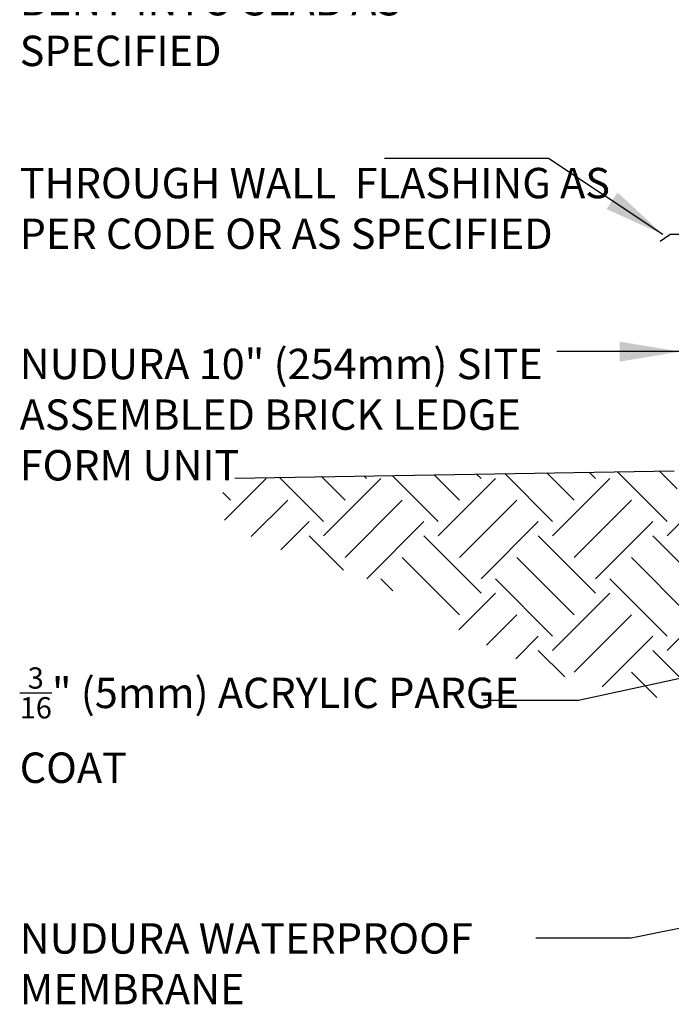
# Model space of a CAD drawing. Units: inches. Extents: x 194.4 to 285.1, y 71.9 to 159.
# Drawn here: x 228.4 to 244.5, y 112.2 to 136.5 of the extents above; entities that cross this region are included whole.
import ezdxf

# ---------------------------------------------------------------- set-up
doc = ezdxf.new("R2010")
doc.units = ezdxf.units.IN
doc.header["$LTSCALE"] = 0.5
doc.header["$MEASUREMENT"] = 0
for name, color, linetype in [('HATCH', 12, 'Continuous'), ('LINE50', 5, 'Continuous'), ('LINE9', 9, 'Continuous'), ('TEXT', 4, 'Continuous')]:
    doc.layers.add(name, color=color, linetype=linetype)
doc.styles.add('DIM', font='romans.shx', dxfattribs={"width": 0.7})
doc.styles.add('ROMANS', font='romans.shx', dxfattribs={"height": 0.75})
doc.dimstyles.new('ext_12', dxfattribs={"dimscale": 12, "dimtxt": 0.09375, "dimasz": 0.09375, "dimexe": 0.09375, "dimexo": 0.0625, "dimgap": 0.0625, "dimtad": 1, "dimdec": 1, "dimzin": 2, "dimdsep": 46, "dimlunit": 4, "dimtxsty": 'DIM', "dimcen": 0.09, "dimdle": 0.09375, "dimclrt": 4, "dimadec": 0, "dimazin": 0, "dimtfac": 1, "dimtdec": 1, "dimtmove": 2, "dimatfit": 3, "dimfxl": 1, "dimfrac": 2, "dimtolj": 1, "dimtzin": 0, "dimarcsym": 0})
doc.dimstyles.new('ext_8', dxfattribs={"dimscale": 8, "dimtxt": 0.09375, "dimasz": 0.09375, "dimexe": 0.09375, "dimexo": 0.0625, "dimgap": 0.0625, "dimtad": 1, "dimdec": 1, "dimzin": 3, "dimdsep": 46, "dimlunit": 4, "dimtxsty": 'DIM', "dimcen": 0.09, "dimdle": 0.09375, "dimclrt": 4, "dimadec": 0, "dimazin": 0, "dimtfac": 1, "dimtdec": 1, "dimtmove": 2, "dimatfit": 3, "dimfxl": 1, "dimfrac": 2, "dimtolj": 1, "dimtzin": 0, "dimarcsym": 0})

msp = doc.modelspace()

# ---------------------------------------------------------------- hatches: boundary and pattern name
at = {"layer": 'HATCH'}
h = msp.add_hatch(dxfattribs=at)
h.set_pattern_fill('EARTH', color=256, scale=8, angle=45, style=0)
h.set_pattern_definition([(45, (140.7925, 46.3245), (2e-16, 2.828427), [2, -2]), (45, (140.2622, 46.8548), (2e-16, 2.828427), [2, -2]), (45, (139.7318, 47.3852), (2e-16, 2.828427), [2, -2]), (135, (139.7318, 47.7387), (-2.828427, 4e-16), [2, -2]), (135, (140.2622, 48.269), (-2.828427, 4e-16), [2, -2]), (135, (140.7925, 48.7994), (-2.828427, 4e-16), [2, -2])])
h.paths.add_polyline_path([(245.218, 123.394, -0.100997), (244.561, 125.361), (240.983, 125.302), (236.521, 122.865), (236.652, 122.82), (236.864, 122.741), (237.078, 122.654), (237.293, 122.557), (237.51, 122.451), (237.727, 122.337), (237.944, 122.218), (238.16, 122.093), (238.375, 121.966), (238.589, 121.837), (238.8, 121.708), (239.01, 121.579), (239.222, 121.45), (239.444, 121.321), (239.681, 121.189), (239.939, 121.054), (240.224, 120.914), (240.543, 120.769), (240.901, 120.617), (241.307, 120.458), (241.786, 120.294), (242.363, 120.128), (243.066, 119.962), (243.921, 119.8), (244.956, 119.644), (246.196, 119.497), (247.669, 119.361)])
h.paths.add_polyline_path([(233.713, 124.826), (232.612, 124.826), (232.627, 124.811), (232.811, 124.646), (232.997, 124.489), (233.186, 124.338), (233.376, 124.195), (233.57, 124.061), (233.766, 123.935), (233.964, 123.819), (234.165, 123.711), (234.368, 123.612), (234.572, 123.52), (234.777, 123.435), (234.984, 123.356), (235.191, 123.282), (235.399, 123.213), (235.606, 123.148), (235.814, 123.085), (236.022, 123.023), (236.231, 122.959), (236.441, 122.892), (236.521, 122.865), (240.983, 125.302), (233.713, 125.181)])

# ---------------------------------------------------------------- linework, layer by layer
at = {"layer": 'LINE50'}
msp.add_line((233.713, 125.181), (244.561, 125.361), dxfattribs=at)
at = {"layer": 'LINE9'}
for p in [(244.21, 131.026), (248.975, 131.194)]:
    msp.add_line(p, (244.453, 131.194), dxfattribs=at)

# ---------------------------------------------------------------- texts
at = {"layer": 'TEXT', "char_height": 0.75, "attachment_point": 4, "style": 'ROMANS'}
for s, insert, width in [('WET SET DOWELS FIELD BENT INTO SLAB AS SPECIFIED', (228.397, 136.875), 13.18701), ('THROUGH WALL  FLASHING AS PER CODE OR AS SPECIFIED', (228.397, 131.738), 14.88549), ('NUDURA 10" (254mm) SITE ASSEMBLED BRICK LEDGE FORM UNIT', (228.397, 126.65), 13.06052), ('\\A1;{\\H0.7x;\\S3/16;}" (5mm) ACRYLIC PARGE COAT', (228.397, 119.086), 12.36492), ('{\\H1x;NUDURA WATERPROOF MEMBRANE}', (228.397, 113.198), 13.69006)]:
    msp.add_mtext(s, dxfattribs=dict(at, insert=insert, width=width))

# ---------------------------------------------------------------- leaders
at = {"layer": 'TEXT'}
for points in [[(244.274, 131.194), (241.453, 133.07), (237.409, 133.07)], [(244.71, 128.302), (241.695, 128.302), (241.66, 128.302)]]:
    msp.add_leader(points, dimstyle='ext_8', override={"dimasz": 0.1875, "dimtad": 0}, dxfattribs=at)
for points in [[(246.851, 120.708), (242.197, 119.696), (239.841, 119.696)], [(249.106, 114.957), (243.493, 113.83), (241.138, 113.83)]]:
    msp.add_leader(points, dimstyle='ext_12', dxfattribs=at)

doc.saveas('drawing.dxf')
